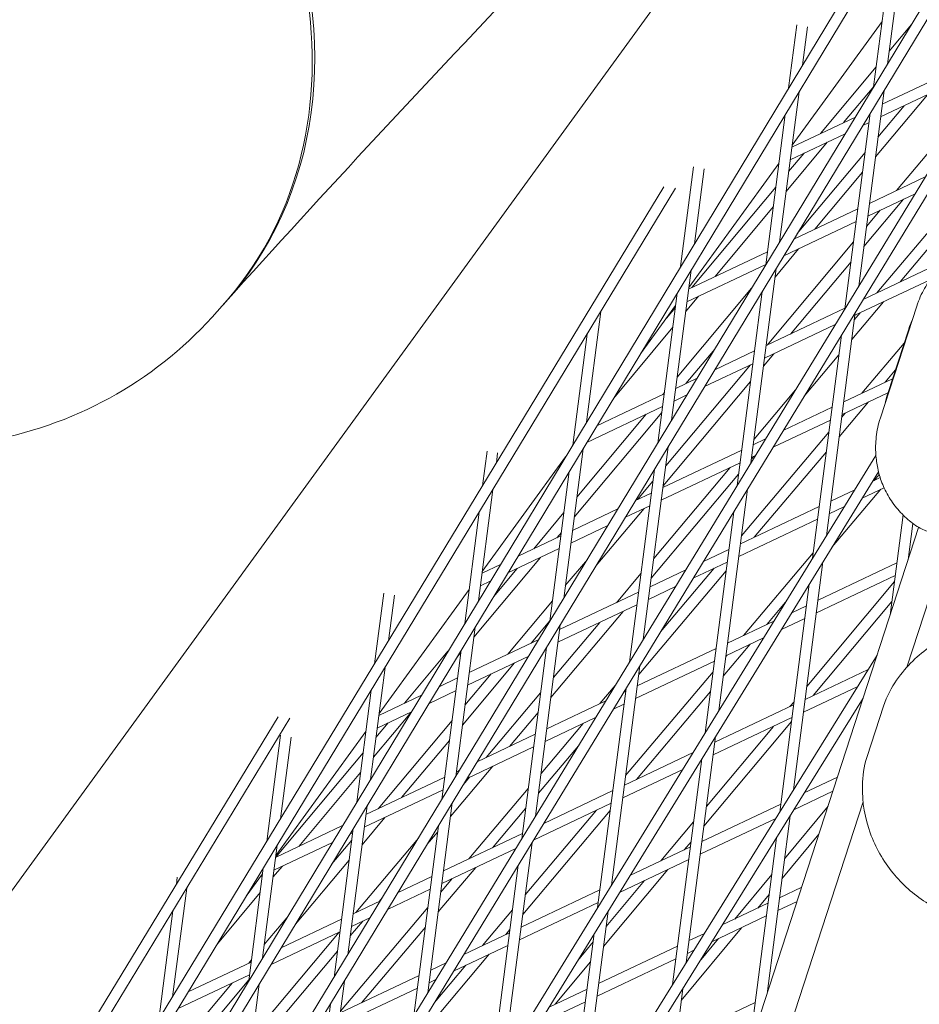
# Model space of a CAD drawing. Units: millimetres. Extents: x -4811 to 3814, y -4632 to 3814.
# Drawn here: x -1362 to -1237, y 1096 to 1234 of the extents above; entities that cross this region are included whole.
import ezdxf

# ---------------------------------------------------------------- set-up
doc = ezdxf.new("R2010")
doc.units = ezdxf.units.MM
doc.linetypes.add('STRICHPUNKT', pattern=[25.4, 12.7, -6.35, 0, -6.35])
doc.layers.add('DNA Tower XL.03', color=252, linetype='Continuous', plot=False)
doc.layers.add('SICHER-MIN', color=7, linetype='STRICHPUNKT')

msp = doc.modelspace()

# ---------------------------------------------------------------- linework, layer by layer
at = {"layer": 'DNA Tower XL.03', "color": 7, "linetype": 'Continuous', "lineweight": 0}
for p, q in [((-1186.3896, 1317.9598, 5876.7607), (-1785.6354, 328.4872, 5876.7607)), ((-1188.4195, 1311.7125, 5876.7607), (-1784.3281, 327.7502, 5876.7607)), ((-1218.5044, 1284.4368, 5876.7607), (-1781.2396, 353.6269, 5876.7607)), ((-1216.8658, 1284.2478, 5876.7607), (-1779.9335, 352.8881, 5876.7607)), ((-1461.7953, 976.6053, 5876.7607), (-1238.8217, 1283.5021, 5876.7607)), ((-1203.7754, 1264.452, 5876.7607), (-1789.5696, 303.4072, 5876.7607)), ((-1205.7808, 1258.2799, 5876.7607), (-1788.2625, 302.6695, 5876.7607)), ((-1241.0833, 1227.6498, 5876.7607), (-1238.3592, 1248.696, 5876.7607)), ((-1243.007, 1224.4735, 5876.7607), (-1240.2837, 1245.5126, 5876.7607)), ((-1254.3812, 1216.3214, 5876.7607), (-1241.8253, 1233.6031, 5876.7607)), ((-1241.8586, 1233.3458, 5876.7607), (-1242.0929, 1233.2347, 5876.7607)), ((-1254.861, 1224.3, 5876.7607), (-1253.7205, 1233.1108, 5876.7607)), ((-1252.9364, 1227.4834, 5876.7607), (-1252.2426, 1232.8435, 5876.7607)), ((-1240.8525, 1229.4331, 5876.7607), (-1237.7525, 1233.1497, 5876.7607)), ((-1250.4256, 1217.9561, 5876.7607), (-1242.6428, 1227.2867, 5876.7607)), ((-1230.8151, 1227.2574, 5876.7607), (-1241.8091, 1222.0429, 5876.7607)), ((-1231.0441, 1225.4886, 5876.7607), (-1242.038, 1220.2741, 5876.7607)), ((-1256.1309, 1202.8032, 5876.7607), (-1253.4139, 1223.7942, 5876.7607)), ((-1247.1936, 1219.489, 5876.7607), (-1243.0016, 1224.5147, 5876.7607)), ((-1245.0939, 1196.6656, 5876.7607), (-1241.56, 1223.9671, 5876.7607)), ((-1242.7607, 1214.6908, 5876.7607), (-1235.5017, 1223.3744, 5876.7607)), ((-1242.4025, 1217.458, 5876.7607), (-1238.7412, 1221.8378, 5876.7607)), ((-1258.0546, 1199.6269, 5876.7607), (-1255.3385, 1220.6108, 5876.7607)), ((-1245.555, 1220.2662, 5876.7607), (-1254.4145, 1216.0641, 5876.7607)), ((-1247.0142, 1193.5151, 5876.7607), (-1243.4837, 1220.7908, 5876.7607)), ((-1243.6495, 1219.5098, 5876.7607), (-1244.5053, 1219.1039, 5876.7607)), ((-1239.8019, 1210.0084, 5876.7607), (-1231.8143, 1219.5378, 5876.7607)), ((-1246.9656, 1217.9369, 5876.7607), (-1254.6434, 1214.2953, 5876.7607)), ((-1255.2161, 1209.8709, 5876.7607), (-1249.4848, 1216.7421, 5876.7607)), ((-1254.8573, 1212.6429, 5876.7607), (-1252.7168, 1215.2092, 5876.7607)), ((-1253.6519, 1204.001, 5876.7607), (-1244.1921, 1215.3172, 5876.7607)), ((-1269.9157, 1199.3982, 5876.7607), (-1268.1168, 1213.296, 5876.7607)), ((-1268.7775, 1196.5065, 5876.7607), (-1256.2216, 1213.7883, 5876.7607)), ((-1267.9911, 1202.5816, 5876.7607), (-1266.6389, 1213.0287, 5876.7607)), ((-1256.2549, 1213.531, 5876.7607), (-1256.4893, 1213.4198, 5876.7607)), ((-1251.1905, 1204.6066, 5876.7607), (-1244.5503, 1212.5499, 5876.7607)), ((-1235.8055, 1211.9038, 5876.7607), (-1243.6, 1208.2069, 5876.7607)), ((-1272.2631, 1210.5195, 5876.7607), (-1776.3848, 378.8267, 5876.7607)), ((-1270.6298, 1210.3203, 5876.7607), (-1775.081, 378.0839, 5876.7607)), ((-1268.3483, 1196.4686, 5876.7607), (-1256.6477, 1210.4964, 5876.7607)), ((-1244.3753, 1202.217, 5876.7607), (-1238.8629, 1208.7936, 5876.7607)), ((-1237.229, 1209.5685, 5876.7607), (-1243.8289, 1206.4381, 5876.7607)), ((-1265.1164, 1198.0015, 5876.7607), (-1257.0065, 1207.7245, 5876.7607)), ((-1245.2114, 1207.4426, 5876.7607), (-1254.1293, 1203.2128, 5876.7607)), ((-1244.0178, 1204.9785, 5876.7607), (-1242.1117, 1207.2526, 5876.7607)), ((-1242.5491, 1195.7187, 5876.7607), (-1233.5049, 1206.4767, 5876.7607)), ((-1245.4404, 1205.6738, 5876.7607), (-1255.5399, 1200.8835, 5876.7607)), ((-1239.2898, 1197.2646, 5876.7607), (-1233.8615, 1203.7215, 5876.7607)), ((-1257.8704, 1188.4518, 5876.7607), (-1245.8066, 1202.8445, 5876.7607)), ((-1256.7599, 1197.9444, 5876.7607), (-1253.4901, 1201.8558, 5876.7607)), ((-1257.8168, 1201.4638, 5876.7607), (-1268.8108, 1196.2493, 5876.7607)), ((-1258.0458, 1199.695, 5876.7607), (-1269.0397, 1194.4805, 5876.7607)), ((-1260.1152, 1172.0217, 5876.7607), (-1256.6076, 1199.1206, 5876.7607)), ((-1254.6216, 1189.9927, 5876.7607), (-1246.164, 1200.0829, 5876.7607)), ((-1234.3969, 1199.5854, 5876.7607), (-1244.4695, 1194.8079, 5876.7607)), ((-1271.1785, 1177.9567, 5876.7607), (-1268.4687, 1198.8924, 5876.7607)), ((-1270.4008, 1183.9652, 5876.7607), (-1260.0165, 1196.3874, 5876.7607)), ((-1235.1392, 1197.5731, 5876.7607), (-1245.6198, 1192.6021, 5876.7607)), ((-1273.1022, 1174.7804, 5876.7607), (-1270.3932, 1195.7091, 5876.7607)), ((-1269.2209, 1193.0807, 5876.7607), (-1267.4076, 1195.2546, 5876.7607)), ((-1262.0355, 1168.8713, 5876.7607), (-1258.5313, 1195.9442, 5876.7607)), ((-1258.7926, 1195.5128, 5876.7607), (-1258.5495, 1195.8036, 5876.7607)), ((-1333.8345, 1193.9331, 5876.7607), (-1335.2495, 1192.3603, 5876.7607)), ((-1275.5297, 1187.2129, 5876.7607), (-1270.6179, 1193.9735, 5876.7607)), ((-1271.89, 1192.2225, 5876.7607), (-1270.6525, 1193.7062, 5876.7607)), ((-1270.6512, 1193.7162, 5876.7607), (-1270.8856, 1193.605, 5876.7607)), ((-1247.0023, 1193.6066, 5876.7607), (-1257.9963, 1188.3921, 5876.7607)), ((-1246.0584, 1189.2135, 5876.7607), (-1241.6112, 1194.5034, 5876.7607)), ((-1242.0709, 1178.2846, 5876.7607), (-1236.9995, 1193.8929, 5876.7607)), ((-1283.0459, 1177.6798, 5876.7607), (-1281.0451, 1193.1373, 5876.7607)), ((-1249.6034, 1161.8259, 5876.7607), (-1245.5675, 1193.0066, 5876.7607)), ((-1245.7018, 1191.9687, 5876.7607), (-1244.8705, 1192.9575, 5876.7607)), ((-1279.2551, 1181.0507, 5876.7607), (-1271.0113, 1190.9342, 5876.7607)), ((-1248.3641, 1191.3005, 5876.7607), (-1258.2252, 1186.6233, 5876.7607)), ((-1284.9705, 1174.4964, 5876.7607), (-1282.9683, 1189.9644, 5876.7607)), ((-1251.519, 1158.7119, 5876.7607), (-1247.4878, 1189.8561, 5876.7607)), ((-1247.514, 1189.813, 5876.7607), (-1247.4896, 1189.8421, 5876.7607)), ((-1241.0483, 1181.6859, 5876.7607), (-1238.1713, 1190.5401, 5876.7607)), ((-1244.6597, 1181.7311, 5876.7607), (-1238.7611, 1188.725, 5876.7607)), ((-1269.179, 1183.088, 5876.7607), (-1265.1572, 1187.8992, 5876.7607)), ((-1259.6077, 1187.6278, 5876.7607), (-1265.1639, 1184.9924, 5876.7607)), ((-1258.3676, 1185.5236, 5876.7607), (-1256.9314, 1187.237, 5876.7607)), ((-1252.6814, 1181.3356, 5876.7607), (-1247.8462, 1187.087, 5876.7607)), ((-1272.0024, 1171.5917, 5876.7607), (-1260.1803, 1185.696, 5876.7607)), ((-1259.8367, 1185.859, 5876.7607), (-1266.5745, 1182.6632, 5876.7607)), ((-1241.3891, 1183.2824, 5876.7607), (-1239.9908, 1184.9403, 5876.7607)), ((-1272.3598, 1168.8302, 5876.7607), (-1260.1563, 1183.3896, 5876.7607)), ((-1267.6243, 1183.8255, 5876.7607), (-1270.6017, 1182.4133, 5876.7607)), ((-1240.3729, 1183.7643, 5876.7607), (-1247.1818, 1180.5349, 5876.7607)), ((-1272.2131, 1181.6489, 5876.7607), (-1281.5792, 1177.2066, 5876.7607)), ((-1272.4186, 1181.5515, 5876.7607), (-1272.1904, 1181.8244, 5876.7607)), ((-1269.0349, 1181.4962, 5876.7607), (-1270.8306, 1180.6445, 5876.7607)), ((-1259.6865, 1175.3341, 5876.7607), (-1253.9029, 1182.2136, 5876.7607)), ((-1241.0106, 1181.8017, 5876.7607), (-1247.4107, 1178.7661, 5876.7607)), ((-1272.4421, 1179.8802, 5876.7607), (-1282.9864, 1174.879, 5876.7607)), ((-1247.8119, 1175.667, 5876.7607), (-1243.7228, 1180.5153, 5876.7607)), ((-1284.7581, 1164.4516, 5876.7607), (-1272.5486, 1179.0572, 5876.7607)), ((-1284.3999, 1167.2189, 5876.7607), (-1274.7182, 1178.8006, 5876.7607)), ((-1248.7932, 1179.7706, 5876.7607), (-1255.6045, 1176.5399, 5876.7607)), ((-1247.4561, 1178.4154, 5876.7607), (-1246.9934, 1178.964, 5876.7607)), ((-1249.0222, 1178.0018, 5876.7607), (-1257.028, 1174.2046, 5876.7607)), ((-1261.4327, 1161.8436, 5876.7607), (-1249.2428, 1176.2969, 5876.7607)), ((-1258.0756, 1175.3679, 5876.7607), (-1259.7872, 1174.5561, 5876.7607)), ((-1242.6911, 1173.0627, 5876.7607), (-1793.0497, 278.3894, 5876.7607)), ((-1297.5362, 1168.8244, 5876.7607), (-1296.9094, 1173.6664, 5876.7607)), ((-1295.613, 1171.9973, 5876.7607), (-1295.4315, 1173.399, 5876.7607)), ((-1286.2261, 1153.1101, 5876.7607), (-1283.5234, 1173.9907, 5876.7607)), ((-1275.1366, 1147.3779, 5876.7607), (-1271.6552, 1174.274, 5876.7607)), ((-1261.3986, 1173.7918, 5876.7607), (-1272.3926, 1168.5773, 5876.7607)), ((-1259.4991, 1173.0325, 5876.7607), (-1260.0161, 1172.7873, 5876.7607)), ((-1259.6445, 1161.6372, 5876.7607), (-1249.5986, 1173.5485, 5876.7607)), ((-1297.5701, 1156.8769, 5876.7607), (-1285.9701, 1172.8429, 5876.7607)), ((-1261.6276, 1172.023, 5876.7607), (-1272.6215, 1166.8085, 5876.7607)), ((-1260.0431, 1172.5789, 5876.7607), (-1259.7696, 1172.9042, 5876.7607)), ((-1242.3295, 1170.7876, 5876.7607), (-1791.7437, 277.6498, 5876.7607)), ((-1288.1498, 1149.9338, 5876.7607), (-1285.448, 1170.8073, 5876.7607)), ((-1277.0569, 1144.2275, 5876.7607), (-1273.5789, 1171.0977, 5876.7607)), ((-1274.0278, 1155.9444, 5876.7607), (-1261.8309, 1170.4524, 5876.7607)), ((-1273.6711, 1158.6995, 5876.7607), (-1263.0289, 1171.3583, 5876.7607)), ((-1242.9492, 1169.5559, 5876.7607), (-1242.2296, 1170.4107, 5876.7607)), ((-1275.939, 1166.8952, 5876.7607), (-1273.7911, 1169.4577, 5876.7607)), ((-1242.0943, 1169.9613, 5876.7607), (-1243.1441, 1169.4634, 5876.7607)), ((-1298.1007, 1152.778, 5876.7607), (-1296.0892, 1168.3177, 5876.7607)), ((-1274.004, 1167.8129, 5876.7607), (-1276.1985, 1166.7721, 5876.7607)), ((-1264.5879, 1137.4668, 5876.7607), (-1260.5888, 1168.3627, 5876.7607)), ((-1245.6307, 1168.284, 5876.7607), (-1248.9727, 1166.6989, 5876.7607)), ((-1248.784, 1160.2951, 5876.7607), (-1242.0117, 1168.3403, 5876.7607)), ((-1241.5526, 1168.5581, 5876.7607), (-1244.5861, 1167.1193, 5876.7607)), ((-1274.233, 1166.0442, 5876.7607), (-1277.6092, 1164.4428, 5876.7607)), ((-1300.0252, 1149.5946, 5876.7607), (-1298.0124, 1165.1449, 5876.7607)), ((-1290.407, 1160.0329, 5876.7607), (-1286.1896, 1165.078, 5876.7607)), ((-1278.6589, 1165.6051, 5876.7607), (-1284.998, 1162.5984, 5876.7607)), ((-1281.7023, 1157.6842, 5876.7607), (-1275, 1165.6804, 5876.7607)), ((-1266.5035, 1134.3528, 5876.7607), (-1262.5091, 1165.2123, 5876.7607)), ((-1250.5841, 1165.9346, 5876.7607), (-1261.5781, 1160.7201, 5876.7607)), ((-1247.0727, 1165.9399, 5876.7607), (-1249.2016, 1164.9301, 5876.7607)), ((-1240.7171, 1150.757, 5876.7607), (-1238.9056, 1164.7528, 5876.7607)), ((-1250.8131, 1164.1658, 5876.7607), (-1261.807, 1158.9513, 5876.7607)), ((-1238.2031, 1158.4943, 5876.7607), (-1237.5451, 1163.5779, 5876.7607)), ((-1236.7324, 1163.0208, 5876.7607), (-1461.6518, 470.7901, 5876.7607)), ((-1287.1675, 1161.5694, 5876.7607), (-1286.5477, 1162.3108, 5876.7607)), ((-1280.0696, 1163.2759, 5876.7607), (-1285.2269, 1160.8297, 5876.7607)), ((-1232.2538, 1162.3799, 5876.7607), (-1238.3769, 1143.535, 5876.7607)), ((-1286.6094, 1161.8341, 5876.7607), (-1292.5868, 1158.999, 5876.7607)), ((-1286.8384, 1160.0654, 5876.7607), (-1293.994, 1156.6714, 5876.7607)), ((-1263.1895, 1159.9557, 5876.7607), (-1266.7396, 1158.2719, 5876.7607)), ((-1261.1465, 1147.9382, 5876.7607), (-1251.4175, 1159.4958, 5876.7607)), ((-1298.7573, 1147.7053, 5876.7607), (-1289.4671, 1158.8186, 5876.7607)), ((-1295.0443, 1157.8334, 5876.7607), (-1297.6034, 1156.6196, 5876.7607)), ((-1285.9947, 1154.8983, 5876.7607), (-1282.9258, 1158.5597, 5876.7607)), ((-1263.4185, 1158.187, 5876.7607), (-1268.163, 1155.9366, 5876.7607)), ((-1254.189, 1126.399, 5876.7607), (-1250.0727, 1158.2001, 5876.7607)), ((-1239.7696, 1158.0774, 5876.7607), (-1250.7636, 1152.8629, 5876.7607)), ((-1238.0779, 1158.8797, 5876.7607), (-1238.1582, 1158.8417, 5876.7607)), ((-1296.024, 1153.3136, 5876.7607), (-1292.7066, 1157.282, 5876.7607)), ((-1278.866, 1152.5203, 5876.7607), (-1275.4589, 1156.573, 5876.7607)), ((-1275.765, 1142.5233, 5876.7607), (-1263.5751, 1156.9766, 5876.7607)), ((-1269.2107, 1157.0999, 5876.7607), (-1274.1835, 1154.7413, 5876.7607)), ((-1272.7206, 1148.4596, 5876.7607), (-1265.2487, 1157.3189, 5876.7607)), ((-1296.4515, 1155.5058, 5876.7607), (-1297.8323, 1154.8509, 5876.7607)), ((-1256.1, 1123.3206, 5876.7607), (-1251.9883, 1155.0861, 5876.7607)), ((-1252.3188, 1140.8474, 5876.7607), (-1240.1083, 1155.4608, 5876.7607)), ((-1239.9986, 1156.3086, 5876.7607), (-1250.9925, 1151.0941, 5876.7607)), ((-1312.5803, 1144.0049, 5876.7607), (-1311.3057, 1153.8515, 5876.7607)), ((-1311.9664, 1137.0621, 5876.7607), (-1299.4105, 1154.3438, 5876.7607)), ((-1299.4438, 1154.0866, 5876.7607), (-1299.6782, 1153.9754, 5876.7607)), ((-1275.7949, 1153.9769, 5876.7607), (-1286.7889, 1148.7624, 5876.7607)), ((-1270.6341, 1154.7645, 5876.7607), (-1274.4124, 1152.9725, 5876.7607)), ((-1310.6571, 1147.1777, 5876.7607), (-1309.8278, 1153.5842, 5876.7607)), ((-1294.0076, 1145.3386, 5876.7607), (-1287.7834, 1152.7643, 5876.7607)), ((-1257.8827, 1149.4862, 5876.7607), (-1255.3252, 1152.5244, 5876.7607)), ((-1251.446, 1139.5526, 5876.7607), (-1240.4666, 1152.6926, 5876.7607)), ((-1288.0124, 1139.3098, 5876.7607), (-1277.928, 1151.305, 5876.7607)), ((-1276.0239, 1152.2082, 5876.7607), (-1287.0178, 1146.9937, 5876.7607)), ((-1252.375, 1152.0985, 5876.7607), (-1254.4239, 1151.1267, 5876.7607)), ((-1290.7588, 1146.8795, 5876.7607), (-1288.1409, 1150.0028, 5876.7607)), ((-1287.6558, 1142.065, 5876.7607), (-1281.1873, 1149.7591, 5876.7607)), ((-1256.9105, 1149.9473, 5876.7607), (-1263.369, 1146.8841, 5876.7607)), ((-1252.604, 1150.3298, 5876.7607), (-1255.8659, 1148.7826, 5876.7607)), ((-1301.2737, 1128.2636, 5876.7607), (-1298.5782, 1149.0889, 5876.7607)), ((-1290.1579, 1122.7341, 5876.7607), (-1286.7028, 1149.4274, 5876.7607)), ((-1289.6936, 1147.3847, 5876.7607), (-1299.3943, 1142.7836, 5876.7607)), ((-1258.3525, 1147.6032, 5876.7607), (-1263.5979, 1145.1153, 5876.7607)), ((-1308.3955, 1138.5143, 5876.7607), (-1302.3566, 1145.7383, 5876.7607)), ((-1303.1974, 1125.0873, 5876.7607), (-1300.5027, 1145.9055, 5876.7607)), ((-1301.1323, 1144.8642, 5876.7607), (-1300.5469, 1145.5644, 5876.7607)), ((-1292.0782, 1119.5837, 5876.7607), (-1288.6265, 1146.2511, 5876.7607)), ((-1288.6293, 1146.2294, 5876.7607), (-1288.6438, 1146.2225, 5876.7607)), ((-1264.9804, 1146.1197, 5876.7607), (-1275.9744, 1140.9052, 5876.7607)), ((-1263.9679, 1142.2573, 5876.7607), (-1260.209, 1146.7227, 5876.7607)), ((-1242.5278, 1145.1845, 5876.7607), (-1796.0871, 253.4377, 5876.7607)), ((-1300.3444, 1135.4434, 5876.7607), (-1293.0686, 1144.1238, 5876.7607)), ((-1291.1042, 1145.0555, 5876.7607), (-1299.6232, 1141.0149, 5876.7607)), ((-1265.2094, 1144.351, 5876.7607), (-1276.2033, 1139.1365, 5876.7607)), ((-1263.6116, 1145.0098, 5876.7607), (-1263.4728, 1145.1746, 5876.7607)), ((-1313.1554, 1127.8762, 5876.7607), (-1311.1333, 1143.4982, 5876.7607)), ((-1279.5724, 1113.1077, 5876.7607), (-1275.6102, 1143.7189, 5876.7607)), ((-1277.593, 1128.4005, 5876.7607), (-1265.3989, 1142.8865, 5876.7607)), ((-1243.7612, 1143.1976, 5876.7607), (-1252.5545, 1139.0269, 5876.7607)), ((-1301.0057, 1142.0193, 5876.7607), (-1303.5945, 1140.7915, 5876.7607)), ((-1299.987, 1138.205, 5876.7607), (-1296.3175, 1142.5828, 5876.7607)), ((-1315.08, 1124.6929, 5876.7607), (-1313.0565, 1140.3253, 5876.7607)), ((-1301.2347, 1140.2506, 5876.7607), (-1305.0017, 1138.4638, 5876.7607)), ((-1281.488, 1109.9937, 5876.7607), (-1277.5305, 1140.5685, 5876.7607)), ((-1281.1703, 1138.4408, 5876.7607), (-1279.0561, 1140.9476, 5876.7607)), ((-1277.5858, 1140.1409, 5876.7607), (-1277.8746, 1140.004, 5876.7607)), ((-1277.8352, 1140.0686, 5876.7607), (-1277.5517, 1140.4048, 5876.7607)), ((-1276.0801, 1127.8685, 5876.7607), (-1265.7552, 1140.134, 5876.7607)), ((-1245.2218, 1140.8446, 5876.7607), (-1252.7834, 1137.2581, 5876.7607)), ((-1244.4668, 1139.2167, 5876.7607), (-1794.7819, 252.6962, 5876.7607)), ((-1306.052, 1139.6259, 5876.7607), (-1311.9997, 1136.8048, 5876.7607)), ((-1297.0244, 1130.9211, 5876.7607), (-1289.4436, 1139.9384, 5876.7607)), ((-1280.3457, 1138.8319, 5876.7607), (-1288.5798, 1134.9264, 5876.7607)), ((-1254.684, 1138.0168, 5876.7607), (-1254.1086, 1138.7054, 5876.7607)), ((-1312.7564, 1130.9589, 5876.7607), (-1307.4649, 1137.2888, 5876.7607)), ((-1307.4592, 1137.2982, 5876.7607), (-1312.2287, 1135.0361, 5876.7607)), ((-1277.8148, 1138.3722, 5876.7607), (-1279.2981, 1137.6686, 5876.7607)), ((-1254.1659, 1138.2625, 5876.7607), (-1265.1599, 1133.048, 5876.7607)), ((-1243.9212, 1131.0474, 5876.7607), (-1241.6327, 1138.0905, 5876.7607)), ((-1326.0194, 1136.6001, 5876.7607), (-1771.0913, 404.0923, 5876.7607)), ((-1324.391, 1136.3915, 5876.7607), (-1769.7897, 403.3457, 5876.7607)), ((-1312.0762, 1123.782, 5876.7607), (-1301.7757, 1136.0709, 5876.7607)), ((-1293.7652, 1132.467, 5876.7607), (-1289.8002, 1137.1833, 5876.7607)), ((-1281.7692, 1136.4966, 5876.7607), (-1288.8087, 1133.1577, 5876.7607)), ((-1266.6774, 1121.3238, 5876.7607), (-1254.4669, 1135.9372, 5876.7607)), ((-1254.3949, 1136.4938, 5876.7607), (-1265.3888, 1131.2793, 5876.7607)), ((-1326.3627, 1117.2473, 5876.7607), (-1313.8068, 1134.529, 5876.7607)), ((-1312.3982, 1133.7261, 5876.7607), (-1310.6951, 1135.7634, 5876.7607)), ((-1289.3858, 1128.6998, 5876.7607), (-1283.5041, 1135.6737, 5876.7607)), ((-1266.3191, 1124.092, 5876.7607), (-1256.9818, 1135.2668, 5876.7607)), ((-1327.6244, 1119.1853, 5876.7607), (-1325.702, 1134.0367, 5876.7607)), ((-1325.7012, 1122.3582, 5876.7607), (-1324.2241, 1133.7694, 5876.7607)), ((-1313.8401, 1134.2717, 5876.7607), (-1314.0745, 1134.1606, 5876.7607)), ((-1308.8274, 1125.3229, 5876.7607), (-1302.1331, 1133.3094, 5876.7607)), ((-1290.1912, 1134.1621, 5876.7607), (-1298.2678, 1130.3314, 5876.7607)), ((-1269.1375, 1102.318, 5876.7607), (-1265.0572, 1133.841, 5876.7607)), ((-1290.4202, 1132.3934, 5876.7607), (-1299.6785, 1128.0021, 5876.7607)), ((-1289.7415, 1125.9514, 5876.7607), (-1284.1708, 1132.5566, 5876.7607)), ((-1326.384, 1116.9957, 5876.7607), (-1314.1878, 1131.5853, 5876.7607)), ((-1268.1903, 1131.6107, 5876.7607), (-1277.7653, 1127.0692, 5876.7607)), ((-1271.0485, 1099.2395, 5876.7607), (-1266.9728, 1130.727, 5876.7607)), ((-1267.0003, 1130.515, 5876.7607), (-1267.1457, 1130.446, 5876.7607)), ((-1301.9971, 1122.6752, 5876.7607), (-1296.0865, 1129.7058, 5876.7607)), ((-1300.7282, 1129.1644, 5876.7607), (-1301.1852, 1128.9476, 5876.7607)), ((-1269.6323, 1129.2666, 5876.7607), (-1277.9942, 1125.3005, 5876.7607)), ((-1323.1445, 1118.5322, 5876.7607), (-1314.546, 1128.8181, 5876.7607)), ((-1302.7966, 1128.1833, 5876.7607), (-1313.7906, 1122.9688, 5876.7607)), ((-1300.1938, 1127.1512, 5876.7607), (-1299.3458, 1128.1599, 5876.7607)), ((-1248.0546, 1128.1746, 5876.7607), (-1252.6844, 1125.9786, 5876.7607)), ((-1303.0256, 1126.4145, 5876.7607), (-1314.0196, 1121.2001, 5876.7607)), ((-1299.4257, 1116.7956, 5876.7607), (-1291.1725, 1126.5813, 5876.7607)), ((-1279.3767, 1126.3049, 5876.7607), (-1289.0097, 1121.736, 5876.7607)), ((-1248.6923, 1126.212, 5876.7607), (-1254.1451, 1123.6257, 5876.7607)), ((-1244.4873, 1124.7291, 5876.7607), (-1457.6518, 468.6763, 5876.7607)), ((-1316.3213, 1103.417, 5876.7607), (-1313.6329, 1124.1871, 5876.7607)), ((-1305.1793, 1098.0903, 5876.7607), (-1301.7504, 1124.5809, 5876.7607)), ((-1296.1551, 1118.3468, 5876.7607), (-1291.5282, 1123.8329, 5876.7607)), ((-1291.9306, 1109.0388, 5876.7607), (-1279.7366, 1123.5248, 5876.7607)), ((-1291.5744, 1111.7912, 5876.7607), (-1281.6702, 1123.5569, 5876.7607)), ((-1279.6057, 1124.5362, 5876.7607), (-1290.4331, 1119.4006, 5876.7607)), ((-1255.9568, 1124.4265, 5876.7607), (-1266.9508, 1119.212, 5876.7607)), ((-1255.4321, 1116.7953, 5876.7607), (-1249.3691, 1124.129, 5876.7607)), ((-1314.3367, 1118.7501, 5876.7607), (-1311.1372, 1122.5672, 5876.7607)), ((-1256.6473, 1122.4389, 5876.7607), (-1267.1797, 1117.4433, 5876.7607)), ((-1257.8688, 1097.9695, 5876.7607), (-1254.6541, 1122.8056, 5876.7607)), ((-1317.0597, 1121.4183, 5876.7607), (-1326.396, 1116.99, 5876.7607)), ((-1318.245, 1100.2407, 5876.7607), (-1315.5575, 1121.0037, 5876.7607)), ((-1307.0996, 1094.9399, 5876.7607), (-1303.6741, 1121.4046, 5876.7607)), ((-1272.6589, 1116.5046, 5876.7607), (-1268.1089, 1121.95, 5876.7607)), ((-1318.54, 1116.0704, 5876.7607), (-1315.768, 1119.3775, 5876.7607)), ((-1315.631, 1120.4357, 5876.7607), (-1316.0093, 1120.2563, 5876.7607)), ((-1315.1829, 1109.3219, 5876.7607), (-1306.4652, 1119.6914, 5876.7607)), ((-1305.2423, 1118.815, 5876.7607), (-1303.7849, 1120.5487, 5876.7607)), ((-1291.9821, 1120.3261, 5876.7607), (-1302.9761, 1115.1116, 5876.7607)), ((-1260.3829, 1090.2321, 5876.7607), (-1256.5651, 1119.7272, 5876.7607)), ((-1255.7934, 1114.0041, 5876.7607), (-1250.6293, 1120.2505, 5876.7607)), ((-1328.2102, 1102.9745, 5876.7607), (-1326.1774, 1118.6786, 5876.7607)), ((-1318.4668, 1119.0907, 5876.7607), (-1326.625, 1115.2212, 5876.7607)), ((-1292.9042, 1118.2286, 5876.7607), (-1303.205, 1113.3429, 5876.7607)), ((-1294.5569, 1088.7486, 5876.7607), (-1290.6316, 1119.0751, 5876.7607)), ((-1268.5622, 1118.4477, 5876.7607), (-1276.9835, 1114.4535, 5876.7607)), ((-1269.4209, 1118.0404, 5876.7607), (-1268.4672, 1119.1818, 5876.7607)), ((-1323.6048, 1107.6928, 5876.7607), (-1316.1254, 1116.616, 5876.7607)), ((-1268.7912, 1116.679, 5876.7607), (-1278.4255, 1112.1094, 5876.7607)), ((-1330.1347, 1099.7911, 5876.7607), (-1328.1006, 1115.5058, 5876.7607)), ((-1326.7555, 1114.2125, 5876.7607), (-1325.4441, 1115.7814, 5876.7607)), ((-1303.718, 1109.3795, 5876.7607), (-1298.4888, 1115.5798, 5876.7607)), ((-1296.4725, 1085.6346, 5876.7607), (-1292.5518, 1115.9247, 5876.7607)), ((-1280.6777, 1104.5684, 5876.7607), (-1271.7188, 1115.2904, 5876.7607)), ((-1340.2288, 1113.2141, 5876.7607), (-1340.0984, 1114.2219, 5876.7607)), ((-1330.4801, 1111.5802, 5876.7607), (-1328.2031, 1114.7142, 5876.7607)), ((-1328.2364, 1114.4569, 5876.7607), (-1328.4708, 1114.3458, 5876.7607)), ((-1304.5875, 1114.3473, 5876.7607), (-1309.3025, 1112.111, 5876.7607)), ((-1303.3623, 1112.128, 5876.7607), (-1301.7594, 1114.0285, 5876.7607)), ((-1262.3769, 1108.3949, 5876.7607), (-1257.2254, 1114.6261, 5876.7607)), ((-1340.7453, 1097.5386, 5876.7607), (-1338.782, 1112.7066, 5876.7607)), ((-1304.8165, 1112.5785, 5876.7607), (-1310.7131, 1109.7818, 5876.7607)), ((-1280.3194, 1107.3366, 5876.7607), (-1274.9568, 1113.7546, 5876.7607)), ((-1279.4701, 1113.2741, 5876.7607), (-1279.5562, 1113.2332, 5876.7607)), ((-1253.043, 1112.822, 5876.7607), (-1256.1363, 1111.3548, 5876.7607)), ((-1334.4999, 1104.9484, 5876.7607), (-1328.5451, 1112.0717, 5876.7607)), ((-1311.9236, 1110.8678, 5876.7607), (-1311.5138, 1111.3552, 5876.7607)), ((-1281.1676, 1112.4689, 5876.7607), (-1292.1616, 1107.2544, 5876.7607)), ((-1259.1752, 1109.9135, 5876.7607), (-1257.5866, 1111.835, 5876.7607)), ((-1317.3388, 1095.5561, 5876.7607), (-1305.149, 1110.0095, 5876.7607)), ((-1311.7628, 1110.944, 5876.7607), (-1315.5815, 1109.1328, 5876.7607)), ((-1281.3966, 1110.7002, 5876.7607), (-1292.3905, 1105.4857, 5876.7607)), ((-1257.7477, 1110.5905, 5876.7607), (-1264.11, 1107.5729, 5876.7607)), ((-1253.6807, 1110.8594, 5876.7607), (-1256.3652, 1109.5861, 5876.7607)), ((-1342.6685, 1094.3657, 5876.7607), (-1340.7039, 1109.5434, 5876.7607)), ((-1327.9715, 1104.8182, 5876.7607), (-1324.8286, 1108.5678, 5876.7607)), ((-1317.193, 1108.3685, 5876.7607), (-1325.6098, 1104.3763, 5876.7607)), ((-1313.1735, 1108.6148, 5876.7607), (-1315.8105, 1107.364, 5876.7607)), ((-1297.5412, 1104.7028, 5876.7607), (-1293.3617, 1109.6679, 5876.7607)), ((-1284.086, 1078.2369, 5876.7607), (-1280.0418, 1109.4819, 5876.7607)), ((-1257.9767, 1108.8218, 5876.7607), (-1265.5706, 1105.2199, 5876.7607)), ((-1315.9818, 1106.0407, 5876.7607), (-1314.2449, 1108.1066, 5876.7607)), ((-1314.4104, 1096.7017, 5876.7607), (-1305.5048, 1107.261, 5876.7607)), ((-1269.8212, 1097.0362, 5876.7607), (-1261.4331, 1107.1824, 5876.7607)), ((-1329.6098, 1092.1613, 5876.7607), (-1317.5042, 1106.5607, 5876.7607)), ((-1317.4219, 1106.5997, 5876.7607), (-1327.017, 1102.0487, 5876.7607)), ((-1293.773, 1106.4901, 5876.7607), (-1300.1447, 1103.468, 5876.7607)), ((-1294.2774, 1106.2509, 5876.7607), (-1293.718, 1106.9155, 5876.7607)), ((-1285.997, 1075.1585, 5876.7607), (-1281.9573, 1106.3679, 5876.7607)), ((-1266.6122, 1106.386, 5876.7607), (-1268.7417, 1105.376, 5876.7607)), ((-1267.2851, 1102.4579, 5876.7607), (-1264.6347, 1105.6638, 5876.7607)), ((-1294.002, 1104.7213, 5876.7607), (-1301.5682, 1101.1327, 5876.7607)), ((-1284.2694, 1102.6093, 5876.7607), (-1282.1092, 1105.1947, 5876.7607)), ((-1270.3531, 1104.6117, 5876.7607), (-1281.3471, 1099.3972, 5876.7607)), ((-1329.9664, 1089.4061, 5876.7607), (-1317.7695, 1103.9141, 5876.7607)), ((-1328.0673, 1103.2107, 5876.7607), (-1328.1869, 1103.154, 5876.7607)), ((-1305.912, 1092.4295, 5876.7607), (-1296.6037, 1103.4873, 5876.7607)), ((-1268.0728, 1104.0331, 5876.7607), (-1268.9706, 1103.6073, 5876.7607)), ((-1329.7984, 1102.3897, 5876.7607), (-1338.5737, 1098.2275, 5876.7607)), ((-1330.1448, 1102.2254, 5876.7607), (-1329.7602, 1102.6842, 5876.7607)), ((-1302.6158, 1102.2959, 5876.7607), (-1304.767, 1101.2756, 5876.7607)), ((-1304.2495, 1096.7337, 5876.7607), (-1299.8676, 1101.9393, 5876.7607)), ((-1287.3959, 1096.5283, 5876.7607), (-1282.4675, 1102.4265, 5876.7607)), ((-1270.5821, 1102.843, 5876.7607), (-1281.576, 1097.6285, 5876.7607)), ((-1330.0273, 1100.6209, 5876.7607), (-1339.986, 1095.8975, 5876.7607)), ((-1306.3784, 1100.5113, 5876.7607), (-1317.3724, 1095.2968, 5876.7607)), ((-1342.3212, 1085.3633, 5876.7607), (-1330.1177, 1099.9226, 5876.7607)), ((-1341.9638, 1088.1248, 5876.7607), (-1332.4546, 1099.4696, 5876.7607)), ((-1331.369, 1078.5705, 5876.7607), (-1328.6877, 1099.2853, 5876.7607)), ((-1320.2007, 1073.4465, 5876.7607), (-1316.798, 1099.7343, 5876.7607)), ((-1306.6074, 1098.7425, 5876.7607), (-1317.6014, 1093.528, 5876.7607)), ((-1304.0393, 1099.9606, 5876.7607), (-1304.9959, 1099.5068, 5876.7607)), ((-1282.9585, 1098.6329, 5876.7607), (-1288.2633, 1096.1168, 5876.7607)), ((-1273.7709, 1066.5218, 5876.7607), (-1269.6026, 1098.7246, 5876.7607)), ((-1322.121, 1070.2961, 5876.7607), (-1318.7217, 1096.558, 5876.7607)), ((-1283.1875, 1096.8641, 5876.7607), (-1289.7053, 1093.7727, 5876.7607)), ((-1259.5386, 1096.7545, 5876.7607), (-1270.5326, 1091.54, 5876.7607))]:
    msp.add_line(p, q, dxfattribs=at)
for centre, ratio, start_param, end_param in [((-1383.2729, 1238.4089, 5876.7607), 0.84101394, 0, 3.14159265), ((-1382.9111, 1238.8111, 5876.7607), 0.84101392, -0.0048366, 3.14642958)]:
    msp.add_ellipse(centre, major_axis=(49.4384, -44.4758), ratio=ratio, start_param=start_param, end_param=end_param, dxfattribs=at)
for points, knots in [([(-1100.0365, 1417.5641, 5876.7607), (-1117.141, 1403.3896, 5876.7607), (-1133.9405, 1389.0693, 5876.7607), (-1166.925, 1360.1423, 5876.7607), (-1183.1101, 1345.5355, 5876.7607), (-1214.8618, 1316.0408, 5876.7607), (-1230.4284, 1301.1528, 5876.7607), (-1260.9398, 1271.1008, 5876.7607), (-1275.8844, 1255.9368, 5876.7607), (-1305.1484, 1225.338, 5876.7607), (-1319.4676, 1209.9031, 5876.7607), (-1333.4727, 1194.3353, 5876.7607)], [2.667816087, 2.667816087, 2.667816087, 2.667816087, 2.6856054841, 2.6856054841, 2.7033948813, 2.7033948813, 2.7211842784, 2.7211842784, 2.7389736755, 2.7389736755, 2.7567630726, 2.7567630726, 2.7567630726, 2.7567630726]), ([(-1335.2495, 1192.3603, 5876.7607), (-1339.3369, 1187.8168, 5876.7607), (-1344.2073, 1183.9859, 5876.7607), (-1355.0187, 1178.0666, 5876.7607), (-1360.9732, 1176.0225, 5876.7607), (-1373.5321, 1173.7964, 5876.7607), (-1380.1516, 1173.7284, 5876.7607), (-1393.4945, 1175.5747, 5876.7607), (-1400.2026, 1177.6082, 5876.7607), (-1413.0009, 1183.6027, 5876.7607), (-1419.062, 1187.6324, 5876.7607), (-1429.8491, 1197.2974, 5876.7607), (-1434.5611, 1202.9512, 5876.7607), (-1442.0562, 1215.3278, 5876.7607), (-1444.8598, 1222.0419, 5876.7607), (-1448.1115, 1235.7846, 5876.7607), (-1448.6393, 1242.797, 5876.7607), (-1447.2675, 1256.2247, 5876.7607), (-1445.5091, 1262.6469, 5876.7607), (-1440.4338, 1273.1903, 5876.7607), (-1437.5569, 1277.4984, 5876.7607), (-1434.1263, 1281.3119, 5876.7607)], [0.64770754, 0.64770754, 0.64770754, 0.64770754, 0.93448685, 0.93448685, 1.22859627, 1.22859627, 1.54075091, 1.54075091, 1.87228391, 1.87228391, 2.21610603, 2.21610603, 2.56369674, 2.56369674, 2.90754234, 2.90754234, 3.23848577, 3.23848577, 3.54860057, 3.54860057, 3.78930019, 3.78930019, 3.78930019, 3.78930019]), ([(-1236.9995, 1193.8929, 5876.7607), (-1236.8531, 1194.3435, 5876.7607), (-1236.6854, 1194.7774, 5876.7607), (-1236.3181, 1195.6042, 5876.7607), (-1236.1186, 1195.997, 5876.7607), (-1235.6982, 1196.7385, 5876.7607), (-1235.4775, 1197.0872, 5876.7607), (-1235.0244, 1197.7413, 5876.7607), (-1234.7919, 1198.0467, 5876.7607), (-1234.3224, 1198.6172, 5876.7607), (-1234.0853, 1198.8824, 5876.7607), (-1233.8485, 1199.1298, 5876.7607)], [167.4972961, 167.4972961, 167.4972961, 167.4972961, 167.95472167, 167.95472167, 168.41214724, 168.41214724, 168.86957281, 168.86957281, 169.32699838, 169.32699838, 169.78442395, 169.78442395, 169.78442395, 169.78442395]), ([(-1238.1713, 1190.5401, 5876.7607), (-1238.0954, 1190.7739, 5876.7607), (-1238.0112, 1191.0155, 5876.7607), (-1237.8235, 1191.512, 5876.7607), (-1237.7204, 1191.7667, 5876.7607), (-1237.6049, 1192.0297, 5876.7607)], [5.08213229, 5.08213229, 5.08213229, 5.08213229, 5.315378007, 5.315378007, 5.545601128, 5.545601128, 5.545601128, 5.545601128]), ([(-1241.4656, 1180.1479, 5876.7607), (-1241.4044, 1180.4284, 5876.7607), (-1241.3382, 1180.6949, 5876.7607), (-1241.1982, 1181.2069, 5876.7607), (-1241.1243, 1181.452, 5876.7607), (-1241.0483, 1181.6859, 5876.7607)], [11.859546584, 11.859546584, 11.859546584, 11.859546584, 12.089528591, 12.089528591, 12.322783737, 12.322783737, 12.322783737, 12.322783737]), ([(-1242.0709, 1178.2846, 5876.7607), (-1242.2175, 1177.8335, 5876.7607), (-1242.337, 1177.3836, 5876.7607), (-1242.5257, 1176.4991, 5876.7607), (-1242.595, 1176.0643, 5876.7607), (-1242.6908, 1175.2175, 5876.7607), (-1242.7172, 1174.8056, 5876.7607), (-1242.735, 1174.0099, 5876.7607), (-1242.7264, 1173.6262, 5876.7607), (-1242.6819, 1172.8886, 5876.7607), (-1242.6461, 1172.5348, 5876.7607), (-1242.5999, 1172.1958, 5876.7607)], [78.46365755, 78.46365755, 78.46365755, 78.46365755, 78.92075008, 78.92075008, 79.37784261, 79.37784261, 79.83493514, 79.83493514, 80.29202767, 80.29202767, 80.7491202, 80.7491202, 80.7491202, 80.7491202]), ([(-1236.9582, 1163.1629, 5876.7607), (-1236.409, 1162.7969, 5876.7607), (-1235.846, 1162.5768, 5876.7607), (-1234.606, 1162.2584, 5876.7607), (-1233.9682, 1162.2331, 5876.7607), (-1232.1092, 1162.3201, 5876.7607), (-1230.9964, 1162.6251, 5876.7607), (-1228.58, 1163.4968, 5876.7607), (-1227.2647, 1164.1139, 5876.7607), (-1224.5385, 1165.6881, 5876.7607), (-1223.1365, 1166.6335, 5876.7607), (-1221.0313, 1168.4318, 5876.7607), (-1220.3248, 1169.1, 5876.7607), (-1219.0978, 1170.4702, 5876.7607), (-1218.5717, 1171.1288, 5876.7607), (-1217.5381, 1172.7183, 5876.7607), (-1217.0358, 1173.6607, 5876.7607), (-1216.676, 1174.768, 5876.7607)], [-25.66458513, -25.66458513, -25.66458513, -25.66458513, -24.07467881, -24.07467881, -21.81190061, -21.81190061, -16.99722335, -16.99722335, -11.86430632, -11.86430632, -6.7313893, -6.7313893, -4.16493078, -4.16493078, -2.15359869, -2.15359869, 0, 0, 0, 0]), ([(-1236.9582, 1163.1629, 5876.7607), (-1237.5256, 1163.541, 5876.7607), (-1238.099, 1163.9881, 5876.7607), (-1239.1966, 1165.0192, 5876.7607), (-1239.7197, 1165.6032, 5876.7607), (-1240.6523, 1166.8648, 5876.7607), (-1241.0609, 1167.5412, 5876.7607), (-1241.732, 1168.9129, 5876.7607), (-1241.9949, 1169.6069, 5876.7607), (-1242.3873, 1170.9464, 5876.7607), (-1242.5176, 1171.5908, 5876.7607), (-1242.5999, 1172.1958, 5876.7607)], [20.37456419, 20.37456419, 20.37456419, 20.37456419, 20.83770271, 20.83770271, 21.30084123, 21.30084123, 21.76397975, 21.76397975, 22.22711826, 22.22711826, 22.69025678, 22.69025678, 22.69025678, 22.69025678]), ([(-1211.4197, 1145.4715, 5876.7607), (-1213.1427, 1146.745, 5876.7607), (-1215.0555, 1147.7706, 5876.7607), (-1219.0173, 1149.1961, 5876.7607), (-1221.0228, 1149.6033, 5876.7607), (-1225.1168, 1149.8322, 5876.7607), (-1227.18, 1149.6214, 5876.7607), (-1231.2329, 1148.562, 5876.7607), (-1233.2197, 1147.6624, 5876.7607), (-1236.8003, 1145.2335, 5876.7607), (-1238.4321, 1143.7201, 5876.7607), (-1240.5139, 1140.6904, 5876.7607), (-1241.1708, 1139.5122, 5876.7607), (-1241.6327, 1138.0905, 5876.7607)], [0, 0, 0, 0, 5.27121312, 5.27121312, 10.39088444, 10.39088444, 15.74258076, 15.74258076, 21.53422542, 21.53422542, 27.29425117, 27.29425117, 30.26107233, 30.26107233, 30.26107233, 30.26107233]), ([(-1223.8168, 1107.3173, 5876.7607), (-1225.9595, 1107.2997, 5876.7607), (-1228.1301, 1107.5988, 5876.7607), (-1232.1662, 1108.7752, 5876.7607), (-1234.0375, 1109.63, 5876.7607), (-1237.488, 1111.8618, 5876.7607), (-1239.0169, 1113.2327, 5876.7607), (-1241.6747, 1116.4816, 5876.7607), (-1242.7448, 1118.3686, 5876.7607), (-1244.2103, 1122.4288, 5876.7607), (-1244.64, 1124.6107, 5876.7607), (-1244.5448, 1128.2783, 5876.7607), (-1244.3829, 1129.6264, 5876.7607), (-1243.9212, 1131.0474, 5876.7607)], [-30.23875943, -30.23875943, -30.23875943, -30.23875943, -24.96689543, -24.96689543, -19.83160109, -19.83160109, -14.48570697, -14.48570697, -8.72319273, -8.72319273, -2.96539455, -2.96539455, 0, 0, 0, 0])]:
    msp.add_open_spline(points, degree=3, knots=knots, dxfattribs=at)
at = {"layer": 'SICHER-MIN', "color": 7}
msp.add_circle((0, 0), 3813.9253, dxfattribs=at)

doc.saveas('drawing.dxf')
